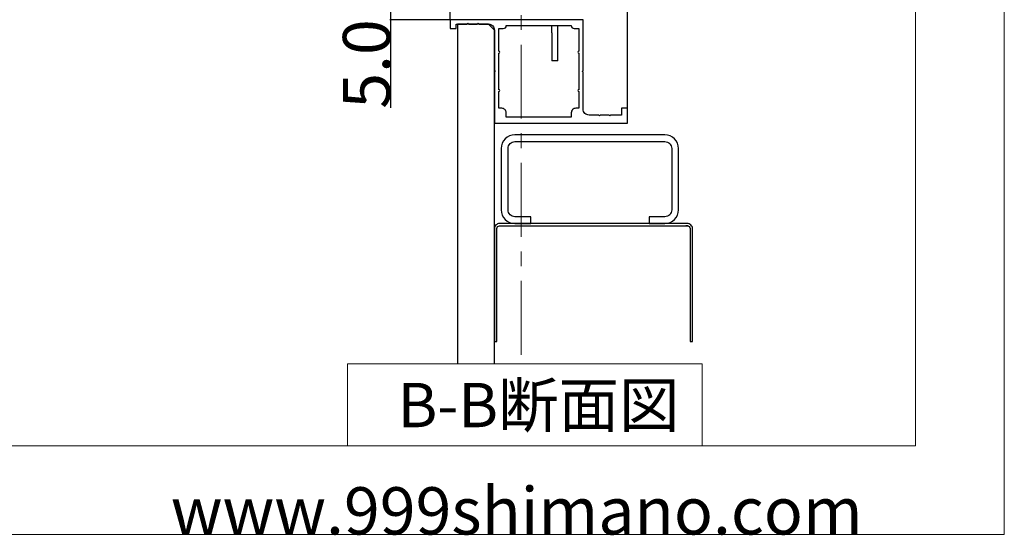
# Model space of a CAD drawing. Extents: x 0 to 1680, y -2 to 1186.
# Drawn here: x 1347 to 1680, y 2 to 176 of the extents above; entities that cross this region are included whole.
import ezdxf

# ---------------------------------------------------------------- set-up
doc = ezdxf.new("R2010")
doc.units = 0
doc.header["$LTSCALE"] = 4
doc.header["$MEASUREMENT"] = 0
doc.linetypes.add('CENTER1', pattern=[10, 6.25, -1.25, 1.25, -1.25])
doc.layers.get('Defpoints').update_dxf_attribs({"linetype": 'CONTINUOUS'})
for name, color, linetype, lineweight in [('_0-0_', 7, 'CONTINUOUS', 15), ('_0-1_', 7, 'CONTINUOUS', 30), ('_0-3_', 7, 'CONTINUOUS', 30), ('_0-4_', 7, 'CONTINUOUS', 13)]:
    doc.layers.add(name, color=color, linetype=linetype, lineweight=lineweight)
doc.dimstyles.get("Standard").update_dxf_attribs({"dimtxt": 16, "dimasz": 0.18, "dimexe": 0.18, "dimexo": 0.0625, "dimgap": 0.09, "dimtad": 1, "dimdec": 1, "dimzin": 0, "dimdsep": 46, "dimtxsty": 'STANDARD', "dimcen": 0.09, "dimadec": 0, "dimazin": 0, "dimtfac": 1, "dimtdec": 1, "dimtofl": 0, "dimtmove": 0, "dimatfit": 3, "dimfxl": 1, "dimtolj": 1, "dimtzin": 0, "dimarcsym": 0})

# ---------------------------------------------------------------- blocks, each defined once
blk = doc.blocks.new('*D495')
at = {"layer": '_0-4_', "color": 0, "linetype": 'Continuous', "lineweight": -2}
for p, q in [((1492.44, 181.3), (1472.14, 181.3)), ((1472.32, 181.12), (1472.32, 176.48)), ((1492.44, 176.3), (1472.14, 176.3)), ((1472.32, 176.3), (1472.32, 146.46))]:
    blk.add_line(p, q, dxfattribs=at)
at = {"layer": '_0-4_', "color": 0, "linetype": 'Continuous'}
for points in [[(1472.29, 181.12), (1472.35, 181.12), (1472.32, 181.3)], [(1472.29, 176.48), (1472.35, 176.48), (1472.32, 176.3)]]:
    blk.add_solid(points, dxfattribs=at)
at = {"layer": 'Defpoints', "color": 0, "linetype": 'Continuous'}
for p in [(1472.32, 181.3), (1492.5, 181.3), (1492.5, 176.3)]:
    blk.add_point(p, dxfattribs=at)
at = {"layer": '_0-4_', "color": 0, "linetype": 'Continuous', "insert": (1464.23, 161.29), "char_height": 16, "attachment_point": 5, "rotation": 90}
blk.add_mtext('\\A1;5.0', dxfattribs=at)
blk = doc.blocks.new('*D509')
at = {"layer": '_0-4_', "color": 0, "linetype": 'Continuous', "lineweight": -2}
for p, q in [((1492.5, 176.36), (1492.5, 349.02)), ((1492.68, 348.84), (1552.32, 348.84)), ((1552.5, 144.36), (1552.5, 349.02))]:
    blk.add_line(p, q, dxfattribs=at)
at = {"layer": '_0-4_', "color": 0, "linetype": 'Continuous'}
for points in [[(1492.68, 348.87), (1492.68, 348.81), (1492.5, 348.84)], [(1552.32, 348.87), (1552.32, 348.81), (1552.5, 348.84)]]:
    blk.add_solid(points, dxfattribs=at)
at = {"layer": 'Defpoints', "color": 0, "linetype": 'Continuous'}
for p in [(1552.5, 348.84), (1492.5, 176.3), (1552.5, 144.3)]:
    blk.add_point(p, dxfattribs=at)
at = {"layer": '_0-4_', "color": 0, "linetype": 'Continuous', "insert": (1522.5, 356.93), "char_height": 16, "attachment_point": 5}
blk.add_mtext('\\A1;60.0', dxfattribs=at)

msp = doc.modelspace()

# ---------------------------------------------------------------- linework, layer by layer
at = {"layer": '_0-0_', "color": 0, "linetype": 'Continuous'}
for points in [[(0, 2), (0, 1186), (1680, 1186), (1680, 2)], [(1577.75, 59.82), (1577.75, 32), (1457.75, 32), (1457.75, 59.82)]]:
    msp.add_lwpolyline(points, close=True, dxfattribs=at)
msp.add_lwpolyline([(756.25, 1156), (1650, 1156), (1650, 32), (30, 32), (30, 1156), (751.25, 1156)], dxfattribs=at)
at = {"layer": '_0-1_'}
for p, q in [((1526.9, 171.9), (1526.9, 174.3)), ((1528.9, 171.9), (1528.9, 174.3)), ((1526.9, 171.9), (1526.9, 162.4)), ((1528.9, 162.4), (1528.9, 171.9)), ((1528.9, 162.4), (1526.9, 162.4))]:
    msp.add_line(p, q, dxfattribs=at)
for points in [[(1492.5, 173.3), (1494.5, 173.3), (1494.5, 174.8), (1498.2, 174.8), (1498.5, 175.1), (1498.8, 174.8), (1501.7, 174.8), (1502, 175.1), (1502.3, 174.8), (1505.5, 174.8, -0.414214), (1507.5, 172.8), (1507.5, 159.1), (1507.8, 158.8), (1507.5, 158.5), (1507.5, 141.3), (1552.5, 141.3), (1552.5, 146.3), (1550.5, 146.3), (1550.5, 144), (1546.8, 144), (1546.5, 143.7), (1546.2, 144), (1543.3, 144), (1543, 143.7), (1542.7, 144), (1539.5, 144, -0.414214), (1537.5, 146), (1537.5, 158.5), (1537.2, 158.8), (1537.5, 159.1), (1537.5, 176.3), (1492.5, 176.3)], [(1510, 146.3), (1509, 146.3), (1509, 152, 1), (1509, 152.6), (1509, 165, 1), (1509, 165.6), (1509, 173.3), (1510.5, 173.3, 0.414214), (1511.5, 174.3), (1533.5, 174.3, 0.414214), (1534.5, 173.3), (1536, 173.3), (1536, 165.6, 1), (1536, 165), (1536, 152.6, 1), (1536, 152), (1536, 146.3), (1535, 146.3, 0.414214), (1533.5, 144.8), (1533.5, 143.3), (1511.5, 143.3), (1511.5, 144.8, 0.414214)]]:
    msp.add_lwpolyline(points, format="xyb", close=True, dxfattribs=at)
at = {"layer": '_0-3_', "color": 54}
msp.add_line((1573.08, 106.5), (1572.28, 106.5), dxfattribs=at)
at = {"layer": '_0-3_'}
msp.add_line((1573.7, 67.3), (1574.5, 67.3), dxfattribs=at)
at = {"layer": '_0-3_', "color": 54}
msp.add_lwpolyline([(1507.5, 59.82), (1507.5, 172.8), (1505.5, 174.8), (1495, 174.8), (1495, 59.82)], dxfattribs=at)
msp.add_lwpolyline([(1565.2, 109.6), (1559.8, 109.6), (1559.8, 107.3), (1565.2, 107.3, 0.414214), (1569.8, 111.9), (1569.8, 132.7, 0.414214), (1565.2, 137.3), (1514.4, 137.3, 0.414214), (1509.8, 132.7), (1509.8, 111.9, 0.414214), (1514.4, 107.3), (1519.8, 107.3), (1519.8, 109.6), (1514.4, 109.6, -0.414214), (1512.1, 111.9), (1512.1, 132.7, -0.414214), (1514.4, 135), (1565.2, 135, -0.414214), (1567.5, 132.7), (1567.5, 111.9, -0.414214)], format="xyb", close=True, dxfattribs=at)
msp.add_lwpolyline([(1574.5, 67.3), (1574.5, 105.55, 0.414214), (1572.75, 107.3), (1509.25, 107.3, 0.414214), (1507.5, 105.55), (1507.5, 67.3), (1508.3, 67.3), (1508.3, 105.55, -0.414214), (1509.25, 106.5), (1572.75, 106.5, -0.414214), (1573.7, 105.55), (1573.7, 67.3)], format="xyb", dxfattribs=at)
at = {"layer": '_0-4_', "color": 0, "linetype": 'CENTER1'}
msp.add_line((1516.51, 807.83), (1516.51, 59.82), dxfattribs=at)

# ---------------------------------------------------------------- texts
at = {"layer": '_0-0_', "color": 0}
for s, height, p in [('B-B断面図', 15, (1474.75, 38.32)), ('www.999shimano.com', 16, (1398, 2))]:
    msp.add_text(s, height=height, dxfattribs=at).set_placement(p)

# ---------------------------------------------------------------- dimensions: what is measured, and where the dimension line sits
at = {"layer": '_0-4_', "color": 3, "linetype": 'Continuous'}
dim = msp.add_linear_dim(base=(1552.5, 348.84), p1=(1492.5, 176.3), p2=(1552.5, 144.3), dimstyle='Standard', dxfattribs=at)
dim.commit()
dim.dimension.update_dxf_attribs({"geometry": '*D509', "text_midpoint": (1522.5, 348.84), "dimtype": 160})
dim = msp.add_linear_dim(base=(1472.32, 181.3), p1=(1492.5, 176.3), p2=(1492.5, 181.3), angle=90, dimstyle='Standard', dxfattribs=at)
dim.commit()
dim.dimension.update_dxf_attribs({"geometry": '*D495', "text_midpoint": (1472.32, 161.29), "dimtype": 160})

doc.saveas('drawing.dxf')
